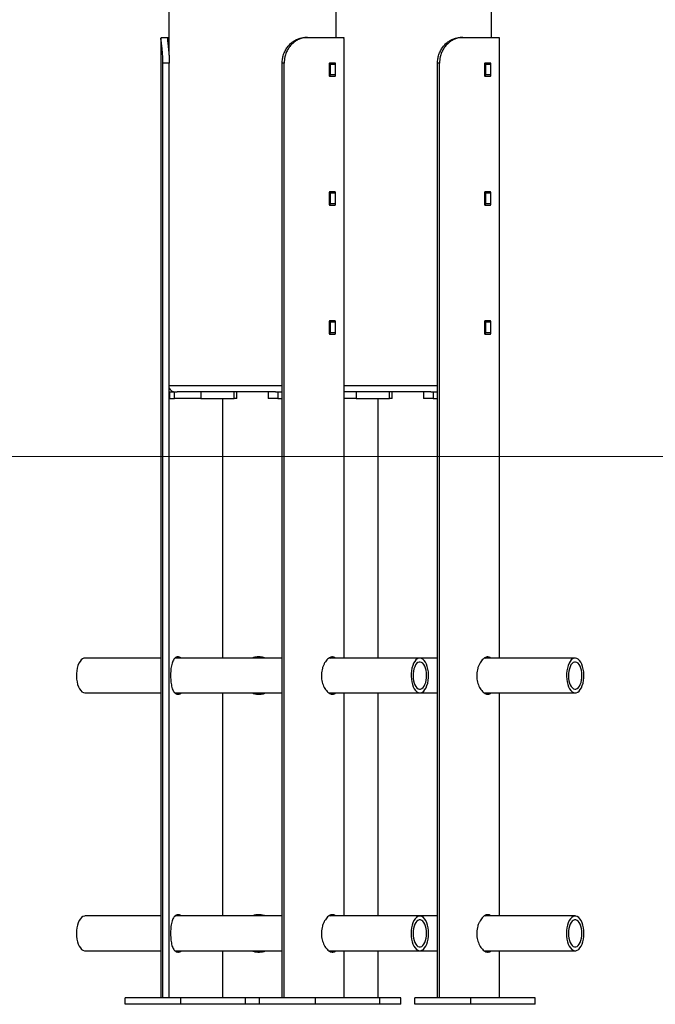
# Model space of a CAD drawing. Units: millimetres. Extents: x -27832 to -8800, y -1075 to 18798.
# Drawn here: x -13488 to -12995, y 14367 to 15130 of the extents above; entities that cross this region are included whole.
import ezdxf

# ---------------------------------------------------------------- set-up
doc = ezdxf.new("R2010")
doc.units = ezdxf.units.MM

msp = doc.modelspace()

# ---------------------------------------------------------------- linework, layer by layer
at = {"color": 7, "linetype": 'Continuous', "lineweight": 25}
for p, q in [((-13372.27, 16836.62), (-13372.27, 15105.35)), ((-13242.27, 15116.62), (-13242.27, 16836.62)), ((-13121.69, 15116.62), (-13121.69, 15876.62)), ((-13378.32, 15115.75), (-13378.32, 14371.62)), ((-13378.07, 15116.62), (-13372.93, 15116.62)), ((-13372.93, 15116.62), (-13372.27, 15116.62)), ((-13266.16, 15116.62), (-13264.57, 15116.62)), ((-13264.57, 15116.62), (-13236.47, 15116.62)), ((-13236.22, 14635.12), (-13236.22, 15115.75)), ((-13145.58, 15116.62), (-13144, 15116.62)), ((-13144, 15116.62), (-13115.9, 15116.62)), ((-13115.64, 14635.12), (-13115.64, 15115.75)), ((-13371.86, 15096.62), (-13376.74, 15096.62)), ((-13376.74, 14371.62), (-13376.74, 15096.62)), ((-13371.86, 14371.62), (-13371.86, 15096.62)), ((-13282.72, 15096.62), (-13284.23, 15096.62)), ((-13284.23, 14371.62), (-13284.23, 15096.62)), ((-13282.72, 14371.62), (-13282.72, 15096.62)), ((-13247.85, 15095.72), (-13247.85, 15087.52)), ((-13243.19, 15096.72), (-13247.29, 15096.72)), ((-13247.09, 15095.72), (-13247.09, 15087.52)), ((-13242.75, 15095.72), (-13247.09, 15095.72)), ((-13242.75, 15087.52), (-13242.75, 15095.72)), ((-13162.15, 15096.62), (-13163.65, 15096.62)), ((-13163.65, 14371.62), (-13163.65, 15096.62)), ((-13162.15, 14371.62), (-13162.15, 15096.62)), ((-13127.27, 15095.72), (-13127.27, 15087.52)), ((-13122.61, 15096.72), (-13126.71, 15096.72)), ((-13126.52, 15095.72), (-13126.52, 15087.52)), ((-13122.17, 15095.72), (-13126.52, 15095.72)), ((-13122.17, 15087.52), (-13122.17, 15095.72)), ((-13247.29, 15086.52), (-13243.19, 15086.52)), ((-13242.75, 15087.52), (-13247.09, 15087.52)), ((-13126.71, 15086.52), (-13122.61, 15086.52)), ((-13122.17, 15087.52), (-13126.52, 15087.52)), ((-13247.85, 14995.72), (-13247.85, 14987.52)), ((-13243.19, 14996.72), (-13247.29, 14996.72)), ((-13247.09, 14995.72), (-13247.09, 14987.52)), ((-13242.75, 14995.72), (-13247.09, 14995.72)), ((-13242.75, 14987.52), (-13242.75, 14995.72)), ((-13127.27, 14995.72), (-13127.27, 14987.52)), ((-13122.61, 14996.72), (-13126.71, 14996.72)), ((-13126.52, 14995.72), (-13126.52, 14987.52)), ((-13122.17, 14995.72), (-13126.52, 14995.72)), ((-13122.17, 14987.52), (-13122.17, 14995.72)), ((-13247.29, 14986.52), (-13243.19, 14986.52)), ((-13242.75, 14987.52), (-13247.09, 14987.52)), ((-13126.71, 14986.52), (-13122.61, 14986.52)), ((-13122.17, 14987.52), (-13126.52, 14987.52)), ((-13247.85, 14895.72), (-13247.85, 14887.52)), ((-13243.19, 14896.72), (-13247.29, 14896.72)), ((-13247.09, 14895.72), (-13247.09, 14887.52)), ((-13242.75, 14895.72), (-13247.09, 14895.72)), ((-13242.75, 14887.52), (-13242.75, 14895.72)), ((-13127.27, 14895.72), (-13127.27, 14887.52)), ((-13122.61, 14896.72), (-13126.71, 14896.72)), ((-13126.52, 14895.72), (-13126.52, 14887.52)), ((-13122.17, 14895.72), (-13126.52, 14895.72)), ((-13122.17, 14887.52), (-13122.17, 14895.72)), ((-13247.29, 14886.52), (-13243.19, 14886.52)), ((-13242.75, 14887.52), (-13247.09, 14887.52)), ((-13126.71, 14886.52), (-13122.61, 14886.52)), ((-13122.17, 14887.52), (-13126.52, 14887.52)), ((-13371.86, 14841.62), (-13371.49, 14841.62)), ((-13371.49, 14836.62), (-13371.49, 14841.62)), ((-13371.49, 14841.62), (-13367.73, 14841.62)), ((-13367.73, 14836.62), (-13367.73, 14841.62)), ((-13367.73, 14841.62), (-13365.81, 14841.62)), ((-13289.38, 14841.62), (-13365.81, 14841.62)), ((-13347.24, 14841.62), (-13347.24, 14836.62)), ((-13321.43, 14836.62), (-13321.43, 14841.62)), ((-13319.42, 14836.62), (-13319.42, 14841.62)), ((-13295.12, 14841.62), (-13295.12, 14836.62)), ((-13289.38, 14841.62), (-13287.62, 14841.62)), ((-13287.62, 14841.62), (-13287.62, 14836.62)), ((-13287.62, 14841.62), (-13284.23, 14841.62)), ((-13168.8, 14841.62), (-13236.22, 14841.62)), ((-13226.66, 14841.62), (-13226.66, 14836.62)), ((-13200.86, 14836.62), (-13200.86, 14841.62)), ((-13198.85, 14836.62), (-13198.85, 14841.62)), ((-13174.54, 14841.62), (-13174.54, 14836.62)), ((-13168.8, 14841.62), (-13167.04, 14841.62)), ((-13167.04, 14841.62), (-13167.04, 14836.62)), ((-13167.04, 14841.62), (-13163.65, 14841.62)), ((-13371.86, 14836.62), (-13371.49, 14836.62)), ((-13371.49, 14836.62), (-13367.73, 14836.62)), ((-13347.24, 14836.62), (-13367.73, 14836.62)), ((-13347.24, 14836.62), (-13321.43, 14836.62)), ((-13330.31, 14635.12), (-13330.31, 14836.62)), ((-13319.42, 14836.62), (-13321.43, 14836.62)), ((-13287.62, 14836.62), (-13295.12, 14836.62)), ((-13287.62, 14836.62), (-13284.23, 14836.62)), ((-13226.66, 14836.62), (-13236.22, 14836.62)), ((-13226.66, 14836.62), (-13200.86, 14836.62)), ((-13209.74, 14635.12), (-13209.74, 14836.62)), ((-13198.85, 14836.62), (-13200.86, 14836.62)), ((-13167.04, 14836.62), (-13174.54, 14836.62)), ((-13167.04, 14836.62), (-13163.65, 14836.62)), ((-13378.32, 14635.12), (-13437.17, 14635.12)), ((-13284.23, 14635.12), (-13367.46, 14635.12)), ((-13177.37, 14635.12), (-13247.91, 14635.12)), ((-13247.43, 14635.42), (-13247.08, 14635.12)), ((-13163.65, 14635.12), (-13177.37, 14635.12)), ((-13056.79, 14635.12), (-13127.33, 14635.12)), ((-13126.86, 14635.42), (-13126.5, 14635.12)), ((-13437.17, 14608.12), (-13378.32, 14608.12)), ((-13367.53, 14608.12), (-13284.23, 14608.12)), ((-13366.65, 14608.12), (-13367.08, 14607.81)), ((-13330.31, 14435.12), (-13330.31, 14608.12)), ((-13247.89, 14608.12), (-13177.37, 14608.12)), ((-13236.22, 14435.12), (-13236.22, 14608.12)), ((-13209.74, 14435.12), (-13209.74, 14608.12)), ((-13177.37, 14608.12), (-13163.65, 14608.12)), ((-13127.31, 14608.12), (-13056.79, 14608.12)), ((-13115.64, 14435.12), (-13115.64, 14608.12)), ((-13378.32, 14435.12), (-13437.17, 14435.12)), ((-13284.23, 14435.12), (-13367.46, 14435.12)), ((-13177.37, 14435.12), (-13247.91, 14435.12)), ((-13247.43, 14435.42), (-13247.08, 14435.12)), ((-13163.65, 14435.12), (-13177.37, 14435.12)), ((-13056.79, 14435.12), (-13127.33, 14435.12)), ((-13126.86, 14435.42), (-13126.5, 14435.12)), ((-13437.17, 14408.12), (-13378.32, 14408.12)), ((-13367.53, 14408.12), (-13284.23, 14408.12)), ((-13366.65, 14408.12), (-13367.08, 14407.81)), ((-13330.31, 14371.62), (-13330.31, 14408.12)), ((-13247.89, 14408.12), (-13177.37, 14408.12)), ((-13236.22, 14371.62), (-13236.22, 14408.12)), ((-13209.74, 14371.62), (-13209.74, 14408.12)), ((-13177.37, 14408.12), (-13163.65, 14408.12)), ((-13127.31, 14408.12), (-13056.79, 14408.12)), ((-13115.64, 14371.62), (-13115.64, 14408.12)), ((-13406.1, 14366.62), (-13406.1, 14371.62)), ((-13362.8, 14371.62), (-13406.1, 14371.62)), ((-13362.8, 14366.62), (-13406.1, 14366.62)), ((-13362.8, 14366.62), (-13362.8, 14371.62)), ((-13312.8, 14371.62), (-13362.8, 14371.62)), ((-13312.8, 14366.62), (-13362.8, 14366.62)), ((-13301.74, 14371.62), (-13312.8, 14371.62)), ((-13312.8, 14366.62), (-13312.8, 14371.62)), ((-13301.74, 14366.62), (-13312.8, 14366.62)), ((-13301.74, 14366.62), (-13301.74, 14371.62)), ((-13258.44, 14371.62), (-13301.74, 14371.62)), ((-13258.44, 14366.62), (-13301.74, 14366.62)), ((-13258.44, 14366.62), (-13258.44, 14371.62)), ((-13208.44, 14371.62), (-13258.44, 14371.62)), ((-13208.44, 14366.62), (-13258.44, 14366.62)), ((-13192.22, 14371.62), (-13208.44, 14371.62)), ((-13208.44, 14366.62), (-13208.44, 14371.62)), ((-13192.22, 14366.62), (-13208.44, 14366.62)), ((-13192.22, 14366.62), (-13192.22, 14371.62)), ((-13181.16, 14366.62), (-13181.16, 14371.62)), ((-13137.86, 14371.62), (-13181.16, 14371.62)), ((-13137.86, 14366.62), (-13181.16, 14366.62)), ((-13137.86, 14366.62), (-13137.86, 14371.62)), ((-13087.86, 14371.62), (-13137.86, 14371.62)), ((-13087.86, 14366.62), (-13137.86, 14366.62)), ((-13087.86, 14366.62), (-13087.86, 14371.62))]:
    msp.add_line(p, q, dxfattribs=at)
at = {"color": 8, "linetype": 'Continuous', "lineweight": 25}
for p, q in [((-13371.86, 14846.62), (-13284.23, 14846.62)), ((-13236.22, 14846.62), (-13163.65, 14846.62))]:
    msp.add_line(p, q, dxfattribs=at)
at = {"color": 7, "linetype": 'Continuous', "lineweight": 18}
msp.add_line((-24318.68, 14791.62), (-10456.31, 14791.62), dxfattribs=at)
at = {"color": 7, "linetype": 'Continuous', "lineweight": 25, "flags": 128}
for points in [[(-13437.17, 14635.12), (-13438.05, 14635), (-13439.14, 14634.53), (-13440.18, 14633.7), (-13441.13, 14632.55), (-13441.98, 14631.1), (-13442.69, 14629.39), (-13443.26, 14627.46), (-13443.66, 14625.38), (-13443.88, 14623.2), (-13443.92, 14620.97), (-13443.77, 14618.76), (-13443.45, 14616.63), (-13442.95, 14614.63), (-13442.3, 14612.82), (-13441.5, 14611.26), (-13440.59, 14609.97), (-13439.59, 14609.01), (-13438.52, 14608.39), (-13437.41, 14608.12), (-13437.17, 14608.12)], [(-13170.77, 14624.47), (-13171.09, 14626.61), (-13171.59, 14628.6), (-13172.24, 14630.41), (-13173.04, 14631.98), (-13173.95, 14633.26), (-13174.95, 14634.22), (-13176.02, 14634.85), (-13177.13, 14635.11), (-13178.25, 14635), (-13179.33, 14634.53), (-13180.37, 14633.7), (-13181.32, 14632.55), (-13182.17, 14631.1), (-13182.89, 14629.39), (-13183.45, 14627.46), (-13183.85, 14625.38), (-13184.07, 14623.2), (-13184.11, 14620.97), (-13183.96, 14618.76), (-13183.64, 14616.63), (-13183.14, 14614.63), (-13182.49, 14612.82), (-13181.69, 14611.26), (-13180.78, 14609.97), (-13179.78, 14609.01), (-13178.71, 14608.39), (-13177.6, 14608.12), (-13176.49, 14608.23), (-13175.4, 14608.7), (-13174.36, 14609.53), (-13173.41, 14610.68), (-13172.56, 14612.13), (-13171.85, 14613.84), (-13171.28, 14615.77), (-13170.88, 14617.85), (-13170.66, 14620.03), (-13170.62, 14622.26), (-13170.77, 14624.47)], [(-13050.19, 14624.47), (-13050.52, 14626.61), (-13051.01, 14628.6), (-13051.67, 14630.41), (-13052.46, 14631.98), (-13053.37, 14633.26), (-13054.38, 14634.22), (-13055.45, 14634.85), (-13056.55, 14635.11), (-13057.67, 14635), (-13058.76, 14634.53), (-13059.79, 14633.7), (-13060.75, 14632.55), (-13061.59, 14631.1), (-13062.31, 14629.39), (-13062.87, 14627.46), (-13063.27, 14625.38), (-13063.49, 14623.2), (-13063.53, 14620.97), (-13063.39, 14618.76), (-13063.06, 14616.63), (-13062.56, 14614.63), (-13061.91, 14612.82), (-13061.12, 14611.26), (-13060.21, 14609.97), (-13059.2, 14609.01), (-13058.13, 14608.39), (-13057.02, 14608.12), (-13055.91, 14608.23), (-13054.82, 14608.7), (-13053.78, 14609.53), (-13052.83, 14610.68), (-13051.98, 14612.13), (-13051.27, 14613.84), (-13050.71, 14615.77), (-13050.31, 14617.85), (-13050.09, 14620.03), (-13050.05, 14622.26), (-13050.19, 14624.47)], [(-13172.24, 14623.84), (-13172.53, 14625.69), (-13172.98, 14627.4), (-13173.59, 14628.91), (-13174.32, 14630.17), (-13175.16, 14631.14), (-13176.07, 14631.79), (-13177.03, 14632.09), (-13178, 14632.04), (-13178.95, 14631.63), (-13179.84, 14630.88), (-13180.65, 14629.81), (-13181.35, 14628.47), (-13181.91, 14626.89), (-13182.31, 14625.13), (-13182.55, 14623.25), (-13182.61, 14621.32), (-13182.5, 14619.39), (-13182.21, 14617.55), (-13181.75, 14615.84), (-13181.14, 14614.32), (-13180.41, 14613.06), (-13179.57, 14612.09), (-13178.66, 14611.44), (-13177.7, 14611.14), (-13176.73, 14611.19), (-13175.79, 14611.6), (-13174.89, 14612.35), (-13174.08, 14613.42), (-13173.39, 14614.77), (-13172.83, 14616.35), (-13172.42, 14618.1), (-13172.18, 14619.98), (-13172.12, 14621.92), (-13172.24, 14623.84)], [(-13051.66, 14623.84), (-13051.95, 14625.69), (-13052.41, 14627.4), (-13053.01, 14628.91), (-13053.75, 14630.17), (-13054.58, 14631.14), (-13055.5, 14631.79), (-13056.45, 14632.09), (-13057.42, 14632.04), (-13058.37, 14631.63), (-13059.26, 14630.88), (-13060.07, 14629.81), (-13060.77, 14628.47), (-13061.33, 14626.89), (-13061.74, 14625.13), (-13061.98, 14623.25), (-13062.04, 14621.32), (-13061.92, 14619.39), (-13061.63, 14617.55), (-13061.17, 14615.84), (-13060.57, 14614.32), (-13059.83, 14613.06), (-13058.99, 14612.09), (-13058.08, 14611.44), (-13057.12, 14611.14), (-13056.16, 14611.19), (-13055.21, 14611.6), (-13054.32, 14612.35), (-13053.51, 14613.42), (-13052.81, 14614.77), (-13052.25, 14616.35), (-13051.84, 14618.1), (-13051.6, 14619.98), (-13051.54, 14621.92), (-13051.66, 14623.84)], [(-13437.17, 14435.12), (-13437.73, 14435.07), (-13438.83, 14434.7), (-13439.89, 14433.98), (-13440.87, 14432.92), (-13441.75, 14431.55), (-13442.5, 14429.91), (-13443.11, 14428.04), (-13443.56, 14426), (-13443.83, 14423.84), (-13443.92, 14421.62), (-13443.83, 14419.39), (-13443.56, 14417.23), (-13443.11, 14415.19), (-13442.5, 14413.32), (-13441.75, 14411.68), (-13440.87, 14410.31), (-13439.89, 14409.25), (-13438.83, 14408.53), (-13437.73, 14408.16), (-13437.17, 14408.12)], [(-13170.62, 14421.62), (-13170.71, 14423.84), (-13170.98, 14426), (-13171.43, 14428.04), (-13172.04, 14429.91), (-13172.79, 14431.55), (-13173.67, 14432.92), (-13174.65, 14433.98), (-13175.71, 14434.7), (-13176.81, 14435.07), (-13177.92, 14435.07), (-13179.02, 14434.7), (-13180.08, 14433.98), (-13181.06, 14432.92), (-13181.94, 14431.55), (-13182.69, 14429.91), (-13183.3, 14428.04), (-13183.75, 14426), (-13184.02, 14423.84), (-13184.12, 14421.62), (-13184.02, 14419.39), (-13183.75, 14417.23), (-13183.3, 14415.19), (-13182.69, 14413.32), (-13181.94, 14411.68), (-13181.06, 14410.31), (-13180.08, 14409.25), (-13179.02, 14408.53), (-13177.92, 14408.16), (-13176.81, 14408.16), (-13175.71, 14408.53), (-13174.65, 14409.25), (-13173.67, 14410.31), (-13172.79, 14411.68), (-13172.04, 14413.32), (-13171.43, 14415.19), (-13170.98, 14417.23), (-13170.71, 14419.39), (-13170.62, 14421.62)], [(-13050.04, 14421.62), (-13050.13, 14423.84), (-13050.4, 14426), (-13050.85, 14428.04), (-13051.46, 14429.91), (-13052.22, 14431.55), (-13053.1, 14432.92), (-13054.08, 14433.98), (-13055.13, 14434.7), (-13056.23, 14435.07), (-13057.35, 14435.07), (-13058.45, 14434.7), (-13059.5, 14433.98), (-13060.48, 14432.92), (-13061.36, 14431.55), (-13062.12, 14429.91), (-13062.73, 14428.04), (-13063.17, 14426), (-13063.45, 14423.84), (-13063.54, 14421.62), (-13063.45, 14419.39), (-13063.17, 14417.23), (-13062.73, 14415.19), (-13062.12, 14413.32), (-13061.36, 14411.68), (-13060.48, 14410.31), (-13059.5, 14409.25), (-13058.45, 14408.53), (-13057.35, 14408.16), (-13056.23, 14408.16), (-13055.13, 14408.53), (-13054.08, 14409.25), (-13053.1, 14410.31), (-13052.22, 14411.68), (-13051.46, 14413.32), (-13050.85, 14415.19), (-13050.4, 14417.23), (-13050.13, 14419.39), (-13050.04, 14421.62)], [(-13172.12, 14421.62), (-13172.21, 14423.55), (-13172.47, 14425.41), (-13172.9, 14427.14), (-13173.49, 14428.69), (-13174.2, 14430), (-13175.03, 14431.02), (-13175.93, 14431.72), (-13176.88, 14432.07), (-13177.85, 14432.07), (-13178.8, 14431.72), (-13179.71, 14431.02), (-13180.53, 14430), (-13181.25, 14428.69), (-13181.83, 14427.14), (-13182.26, 14425.41), (-13182.53, 14423.55), (-13182.62, 14421.62), (-13182.53, 14419.69), (-13182.26, 14417.82), (-13181.83, 14416.09), (-13181.25, 14414.54), (-13180.53, 14413.24), (-13179.71, 14412.22), (-13178.8, 14411.52), (-13177.85, 14411.16), (-13176.88, 14411.16), (-13175.93, 14411.52), (-13175.03, 14412.22), (-13174.2, 14413.24), (-13173.49, 14414.54), (-13172.9, 14416.09), (-13172.47, 14417.82), (-13172.21, 14419.69), (-13172.12, 14421.62)], [(-13051.54, 14421.62), (-13051.63, 14423.55), (-13051.89, 14425.41), (-13052.33, 14427.14), (-13052.91, 14428.69), (-13053.63, 14430), (-13054.45, 14431.02), (-13055.35, 14431.72), (-13056.3, 14432.07), (-13057.27, 14432.07), (-13058.23, 14431.72), (-13059.13, 14431.02), (-13059.95, 14430), (-13060.67, 14428.69), (-13061.25, 14427.14), (-13061.68, 14425.41), (-13061.95, 14423.55), (-13062.04, 14421.62), (-13061.95, 14419.69), (-13061.68, 14417.82), (-13061.25, 14416.09), (-13060.67, 14414.54), (-13059.95, 14413.24), (-13059.13, 14412.22), (-13058.23, 14411.52), (-13057.27, 14411.16), (-13056.3, 14411.16), (-13055.35, 14411.52), (-13054.45, 14412.22), (-13053.63, 14413.24), (-13052.91, 14414.54), (-13052.33, 14416.09), (-13051.89, 14417.82), (-13051.63, 14419.69), (-13051.54, 14421.62)]]:
    msp.add_lwpolyline(points, dxfattribs=at)
at = {"color": 7, "linetype": 'Continuous', "lineweight": 25}
msp.add_arc((-13367.27, 14846.62), 5, 203.31386, 270, dxfattribs=at)
for points, knots in [([(-13376.74, 15096.62), (-13376.76, 15097.74), (-13376.78, 15099.99), (-13376.96, 15103.26), (-13377.23, 15106.35), (-13377.55, 15109.16), (-13377.87, 15111.6), (-13378.14, 15113.61), (-13378.3, 15115.12), (-13378.36, 15116.34), (-13378.17, 15116.51), (-13378.07, 15116.62)], [0, 0, 0, 0, 0.106314, 0.212629, 0.31896, 0.425285, 0.531199, 0.637104, 0.741369, 0.845645, 1, 1, 1, 1]), ([(-13372.93, 15116.62), (-13373.03, 15116.57), (-13373.25, 15116.47), (-13373.35, 15115.66), (-13373.28, 15114.36), (-13373.08, 15112.56), (-13372.8, 15110.34), (-13372.49, 15107.76), (-13372.21, 15104.86), (-13371.93, 15101.16), (-13371.89, 15098.33), (-13371.86, 15096.62)], [0, 0, 0, 0, 0.1058, 0.211565, 0.317533, 0.423498, 0.526624, 0.62976, 0.733943, 0.83813, 1, 1, 1, 1]), ([(-13284.23, 15096.62), (-13284.18, 15097.72), (-13284.07, 15099.97), (-13283.24, 15103.23), (-13281.94, 15106.33), (-13280.19, 15109.13), (-13278.03, 15111.59), (-13275.61, 15113.59), (-13272.98, 15115.11), (-13269.79, 15116.34), (-13267.52, 15116.51), (-13266.16, 15116.62)], [0, 0, 0, 0, 0.10461, 0.212248, 0.31686, 0.424529, 0.52862, 0.635835, 0.738089, 0.843335, 1, 1, 1, 1]), ([(-13264.57, 15116.62), (-13265.49, 15116.57), (-13267.34, 15116.47), (-13270.16, 15115.66), (-13272.92, 15114.34), (-13275.46, 15112.54), (-13277.74, 15110.3), (-13279.65, 15107.71), (-13281.15, 15104.79), (-13282.42, 15101.1), (-13282.61, 15098.3), (-13282.72, 15096.62)], [0, 0, 0, 0, 0.104553, 0.212041, 0.316632, 0.424402, 0.526677, 0.631869, 0.735081, 0.841206, 1, 1, 1, 1]), ([(-13236.24, 15115.75), (-13236.23, 15115.86), (-13236.2, 15116.5), (-13236.35, 15116.56), (-13236.47, 15116.62)], [0, 0, 0, 0, 0.169368, 1, 1, 1, 1]), ([(-13163.65, 15096.62), (-13163.6, 15097.72), (-13163.5, 15099.97), (-13162.67, 15103.23), (-13161.36, 15106.33), (-13159.61, 15109.13), (-13157.46, 15111.59), (-13155.04, 15113.59), (-13152.4, 15115.11), (-13149.21, 15116.34), (-13146.94, 15116.51), (-13145.58, 15116.62)], [0, 0, 0, 0, 0.10461, 0.212248, 0.31686, 0.424529, 0.52862, 0.635835, 0.738089, 0.843335, 1, 1, 1, 1]), ([(-13144, 15116.62), (-13144.91, 15116.57), (-13146.77, 15116.47), (-13149.58, 15115.66), (-13152.34, 15114.34), (-13154.88, 15112.54), (-13157.16, 15110.3), (-13159.07, 15107.71), (-13160.58, 15104.79), (-13161.84, 15101.1), (-13162.03, 15098.3), (-13162.15, 15096.62)], [0, 0, 0, 0, 0.104553, 0.212041, 0.316632, 0.424402, 0.526677, 0.631869, 0.735081, 0.841206, 1, 1, 1, 1]), ([(-13115.66, 15115.75), (-13115.65, 15115.86), (-13115.63, 15116.5), (-13115.77, 15116.56), (-13115.9, 15116.62)], [0, 0, 0, 0, 0.169368, 1, 1, 1, 1]), ([(-13247.29, 15096.72), (-13247.29, 15096.72), (-13247.35, 15096.72), (-13247.48, 15096.67), (-13247.65, 15096.51), (-13247.78, 15096.25), (-13247.84, 15095.97), (-13247.85, 15095.79), (-13247.85, 15095.72)], [0, 0, 0, 0, 0.005722, 0.220823, 0.436112, 0.651271, 0.865966, 1, 1, 1, 1]), ([(-13247.41, 15096.66), (-13247.38, 15096.65), (-13247.31, 15096.61), (-13247.21, 15096.43), (-13247.13, 15096.15), (-13247.1, 15095.9), (-13247.09, 15095.75), (-13247.09, 15095.72)], [0, 0, 0, 0, 0.131371, 0.394261, 0.656802, 0.918584, 1, 1, 1, 1]), ([(-13242.75, 15095.72), (-13242.75, 15095.79), (-13242.76, 15095.98), (-13242.81, 15096.27), (-13242.91, 15096.52), (-13243.04, 15096.68), (-13243.14, 15096.71), (-13243.19, 15096.72)], [0, 0, 0, 0, 0.147855, 0.361679, 0.575807, 0.790497, 1, 1, 1, 1]), ([(-13126.71, 15096.72), (-13126.71, 15096.72), (-13126.78, 15096.72), (-13126.9, 15096.67), (-13127.07, 15096.51), (-13127.2, 15096.25), (-13127.26, 15095.97), (-13127.27, 15095.79), (-13127.27, 15095.72)], [0, 0, 0, 0, 0.005722, 0.220823, 0.436112, 0.651271, 0.865966, 1, 1, 1, 1]), ([(-13126.83, 15096.66), (-13126.81, 15096.65), (-13126.73, 15096.61), (-13126.63, 15096.43), (-13126.55, 15096.15), (-13126.52, 15095.9), (-13126.52, 15095.75), (-13126.52, 15095.72)], [0, 0, 0, 0, 0.131371, 0.394261, 0.656802, 0.918584, 1, 1, 1, 1]), ([(-13122.17, 15095.72), (-13122.17, 15095.79), (-13122.18, 15095.98), (-13122.23, 15096.27), (-13122.33, 15096.52), (-13122.46, 15096.68), (-13122.56, 15096.71), (-13122.61, 15096.72)], [0, 0, 0, 0, 0.147855, 0.361679, 0.575807, 0.790497, 1, 1, 1, 1]), ([(-13247.85, 15087.52), (-13247.84, 15087.4), (-13247.83, 15087.18), (-13247.73, 15086.88), (-13247.59, 15086.65), (-13247.43, 15086.53), (-13247.33, 15086.52), (-13247.29, 15086.52)], [0, 0, 0, 0, 0.213997, 0.427982, 0.642283, 0.857152, 1, 1, 1, 1]), ([(-13247.09, 15087.52), (-13247.1, 15087.44), (-13247.1, 15087.25), (-13247.15, 15086.97), (-13247.25, 15086.71), (-13247.34, 15086.62), (-13247.38, 15086.58)], [0, 0, 0, 0, 0.190158, 0.465037, 0.740374, 1, 1, 1, 1]), ([(-13243.19, 15086.52), (-13243.17, 15086.52), (-13243.11, 15086.52), (-13242.99, 15086.6), (-13242.87, 15086.8), (-13242.78, 15087.08), (-13242.75, 15087.33), (-13242.75, 15087.48), (-13242.75, 15087.52)], [0, 0, 0, 0, 0.073347, 0.288493, 0.503743, 0.718749, 0.933223, 1, 1, 1, 1]), ([(-13127.27, 15087.52), (-13127.27, 15087.4), (-13127.25, 15087.18), (-13127.16, 15086.88), (-13127.01, 15086.65), (-13126.86, 15086.53), (-13126.75, 15086.52), (-13126.71, 15086.52)], [0, 0, 0, 0, 0.213997, 0.427982, 0.642283, 0.857152, 1, 1, 1, 1]), ([(-13126.52, 15087.52), (-13126.52, 15087.44), (-13126.52, 15087.25), (-13126.58, 15086.97), (-13126.67, 15086.71), (-13126.76, 15086.62), (-13126.8, 15086.58)], [0, 0, 0, 0, 0.190158, 0.465037, 0.740374, 1, 1, 1, 1]), ([(-13122.61, 15086.52), (-13122.6, 15086.52), (-13122.53, 15086.52), (-13122.41, 15086.6), (-13122.29, 15086.8), (-13122.21, 15087.08), (-13122.17, 15087.33), (-13122.17, 15087.48), (-13122.17, 15087.52)], [0, 0, 0, 0, 0.073347, 0.288493, 0.503743, 0.718749, 0.933223, 1, 1, 1, 1]), ([(-13247.29, 14996.72), (-13247.29, 14996.72), (-13247.35, 14996.72), (-13247.48, 14996.67), (-13247.65, 14996.51), (-13247.78, 14996.25), (-13247.84, 14995.97), (-13247.85, 14995.79), (-13247.85, 14995.72)], [0, 0, 0, 0, 0.005722, 0.220823, 0.436112, 0.651271, 0.865966, 1, 1, 1, 1]), ([(-13247.41, 14996.66), (-13247.38, 14996.65), (-13247.31, 14996.61), (-13247.21, 14996.43), (-13247.13, 14996.15), (-13247.1, 14995.9), (-13247.09, 14995.75), (-13247.09, 14995.72)], [0, 0, 0, 0, 0.131371, 0.394261, 0.656802, 0.918584, 1, 1, 1, 1]), ([(-13242.75, 14995.72), (-13242.75, 14995.79), (-13242.76, 14995.98), (-13242.81, 14996.27), (-13242.91, 14996.52), (-13243.04, 14996.68), (-13243.14, 14996.71), (-13243.19, 14996.72)], [0, 0, 0, 0, 0.147855, 0.361679, 0.575807, 0.790497, 1, 1, 1, 1]), ([(-13126.71, 14996.72), (-13126.71, 14996.72), (-13126.78, 14996.72), (-13126.9, 14996.67), (-13127.07, 14996.51), (-13127.2, 14996.25), (-13127.26, 14995.97), (-13127.27, 14995.79), (-13127.27, 14995.72)], [0, 0, 0, 0, 0.005722, 0.220823, 0.436112, 0.651271, 0.865966, 1, 1, 1, 1]), ([(-13126.83, 14996.66), (-13126.81, 14996.65), (-13126.73, 14996.61), (-13126.63, 14996.43), (-13126.55, 14996.15), (-13126.52, 14995.9), (-13126.52, 14995.75), (-13126.52, 14995.72)], [0, 0, 0, 0, 0.131371, 0.394261, 0.656802, 0.918584, 1, 1, 1, 1]), ([(-13122.17, 14995.72), (-13122.17, 14995.79), (-13122.18, 14995.98), (-13122.23, 14996.27), (-13122.33, 14996.52), (-13122.46, 14996.68), (-13122.56, 14996.71), (-13122.61, 14996.72)], [0, 0, 0, 0, 0.147855, 0.361679, 0.575807, 0.790497, 1, 1, 1, 1]), ([(-13247.85, 14987.52), (-13247.84, 14987.4), (-13247.83, 14987.18), (-13247.73, 14986.88), (-13247.59, 14986.65), (-13247.43, 14986.53), (-13247.33, 14986.52), (-13247.29, 14986.52)], [0, 0, 0, 0, 0.213997, 0.427982, 0.642283, 0.857152, 1, 1, 1, 1]), ([(-13247.09, 14987.52), (-13247.1, 14987.44), (-13247.1, 14987.25), (-13247.15, 14986.97), (-13247.25, 14986.71), (-13247.34, 14986.62), (-13247.38, 14986.58)], [0, 0, 0, 0, 0.190158, 0.465037, 0.740374, 1, 1, 1, 1]), ([(-13243.19, 14986.52), (-13243.17, 14986.52), (-13243.11, 14986.52), (-13242.99, 14986.6), (-13242.87, 14986.8), (-13242.78, 14987.08), (-13242.75, 14987.33), (-13242.75, 14987.48), (-13242.75, 14987.52)], [0, 0, 0, 0, 0.073347, 0.288493, 0.503743, 0.718749, 0.933223, 1, 1, 1, 1]), ([(-13127.27, 14987.52), (-13127.27, 14987.4), (-13127.25, 14987.18), (-13127.16, 14986.88), (-13127.01, 14986.65), (-13126.86, 14986.53), (-13126.75, 14986.52), (-13126.71, 14986.52)], [0, 0, 0, 0, 0.213997, 0.427982, 0.642283, 0.857152, 1, 1, 1, 1]), ([(-13126.52, 14987.52), (-13126.52, 14987.44), (-13126.52, 14987.25), (-13126.58, 14986.97), (-13126.67, 14986.71), (-13126.76, 14986.62), (-13126.8, 14986.58)], [0, 0, 0, 0, 0.190158, 0.465037, 0.740374, 1, 1, 1, 1]), ([(-13122.61, 14986.52), (-13122.6, 14986.52), (-13122.53, 14986.52), (-13122.41, 14986.6), (-13122.29, 14986.8), (-13122.21, 14987.08), (-13122.17, 14987.33), (-13122.17, 14987.48), (-13122.17, 14987.52)], [0, 0, 0, 0, 0.073347, 0.288493, 0.503743, 0.718749, 0.933223, 1, 1, 1, 1]), ([(-13247.29, 14896.72), (-13247.29, 14896.72), (-13247.35, 14896.72), (-13247.48, 14896.67), (-13247.65, 14896.51), (-13247.78, 14896.25), (-13247.84, 14895.97), (-13247.85, 14895.79), (-13247.85, 14895.72)], [0, 0, 0, 0, 0.005722, 0.220823, 0.436112, 0.651271, 0.865966, 1, 1, 1, 1]), ([(-13247.41, 14896.66), (-13247.38, 14896.65), (-13247.31, 14896.61), (-13247.21, 14896.43), (-13247.13, 14896.15), (-13247.1, 14895.9), (-13247.09, 14895.75), (-13247.09, 14895.72)], [0, 0, 0, 0, 0.131371, 0.394261, 0.656802, 0.918584, 1, 1, 1, 1]), ([(-13242.75, 14895.72), (-13242.75, 14895.79), (-13242.76, 14895.98), (-13242.81, 14896.27), (-13242.91, 14896.52), (-13243.04, 14896.68), (-13243.14, 14896.71), (-13243.19, 14896.72)], [0, 0, 0, 0, 0.147855, 0.361679, 0.575807, 0.790497, 1, 1, 1, 1]), ([(-13126.71, 14896.72), (-13126.71, 14896.72), (-13126.78, 14896.72), (-13126.9, 14896.67), (-13127.07, 14896.51), (-13127.2, 14896.25), (-13127.26, 14895.97), (-13127.27, 14895.79), (-13127.27, 14895.72)], [0, 0, 0, 0, 0.005722, 0.220823, 0.436112, 0.651271, 0.865966, 1, 1, 1, 1]), ([(-13126.83, 14896.66), (-13126.81, 14896.65), (-13126.73, 14896.61), (-13126.63, 14896.43), (-13126.55, 14896.15), (-13126.52, 14895.9), (-13126.52, 14895.75), (-13126.52, 14895.72)], [0, 0, 0, 0, 0.131371, 0.394261, 0.656802, 0.918584, 1, 1, 1, 1]), ([(-13122.17, 14895.72), (-13122.17, 14895.79), (-13122.18, 14895.98), (-13122.23, 14896.27), (-13122.33, 14896.52), (-13122.46, 14896.68), (-13122.56, 14896.71), (-13122.61, 14896.72)], [0, 0, 0, 0, 0.147855, 0.361679, 0.575807, 0.790497, 1, 1, 1, 1]), ([(-13247.85, 14887.52), (-13247.84, 14887.4), (-13247.83, 14887.18), (-13247.73, 14886.88), (-13247.59, 14886.65), (-13247.43, 14886.53), (-13247.33, 14886.52), (-13247.29, 14886.52)], [0, 0, 0, 0, 0.213997, 0.427982, 0.642283, 0.857152, 1, 1, 1, 1]), ([(-13247.09, 14887.52), (-13247.1, 14887.44), (-13247.1, 14887.25), (-13247.15, 14886.97), (-13247.25, 14886.71), (-13247.34, 14886.62), (-13247.38, 14886.58)], [0, 0, 0, 0, 0.190158, 0.465037, 0.740374, 1, 1, 1, 1]), ([(-13243.19, 14886.52), (-13243.17, 14886.52), (-13243.11, 14886.52), (-13242.99, 14886.6), (-13242.87, 14886.8), (-13242.78, 14887.08), (-13242.75, 14887.33), (-13242.75, 14887.48), (-13242.75, 14887.52)], [0, 0, 0, 0, 0.073347, 0.288493, 0.503743, 0.718749, 0.933223, 1, 1, 1, 1]), ([(-13127.27, 14887.52), (-13127.27, 14887.4), (-13127.25, 14887.18), (-13127.16, 14886.88), (-13127.01, 14886.65), (-13126.86, 14886.53), (-13126.75, 14886.52), (-13126.71, 14886.52)], [0, 0, 0, 0, 0.213997, 0.427982, 0.642283, 0.857152, 1, 1, 1, 1]), ([(-13126.52, 14887.52), (-13126.52, 14887.44), (-13126.52, 14887.25), (-13126.58, 14886.97), (-13126.67, 14886.71), (-13126.76, 14886.62), (-13126.8, 14886.58)], [0, 0, 0, 0, 0.190158, 0.465037, 0.740374, 1, 1, 1, 1]), ([(-13122.61, 14886.52), (-13122.6, 14886.52), (-13122.53, 14886.52), (-13122.41, 14886.6), (-13122.29, 14886.8), (-13122.21, 14887.08), (-13122.17, 14887.33), (-13122.17, 14887.48), (-13122.17, 14887.52)], [0, 0, 0, 0, 0.073347, 0.288493, 0.503743, 0.718749, 0.933223, 1, 1, 1, 1]), ([(-13362.29, 14635.12), (-13362.64, 14635.34), (-13363.42, 14635.84), (-13364.61, 14636.14), (-13365.82, 14636.11), (-13366.91, 14635.66), (-13367.88, 14634.85), (-13368.7, 14633.67), (-13369.4, 14632.15), (-13369.95, 14630.33), (-13370.37, 14628.24), (-13370.66, 14625.95), (-13370.81, 14623.55), (-13370.85, 14621.11), (-13370.76, 14618.72), (-13370.56, 14616.42), (-13370.25, 14614.26), (-13369.79, 14612.3), (-13369.2, 14610.56), (-13368.44, 14609.13), (-13367.54, 14608.04), (-13366.49, 14607.35), (-13365.34, 14607.05), (-13364.1, 14607.19), (-13363.08, 14607.55), (-13362.48, 14607.99), (-13362.3, 14608.12)], [0, 0, 0, 0, 0.034635, 0.077822, 0.121008, 0.163338, 0.205673, 0.248357, 0.291046, 0.334768, 0.378486, 0.422377, 0.466261, 0.509107, 0.551953, 0.59419, 0.636433, 0.679423, 0.722415, 0.766356, 0.810291, 0.853919, 0.897543, 0.940112, 0.982684, 1, 1, 1, 1]), ([(-13367.11, 14635.42), (-13367.04, 14635.39), (-13366.88, 14635.33), (-13366.72, 14635.19), (-13366.63, 14635.12)], [0, 0, 0, 0, 0.438332, 1, 1, 1, 1]), ([(-13302.38, 14636.12), (-13303.18, 14636.07), (-13304.78, 14635.98), (-13306.54, 14635.59), (-13307.42, 14635.19), (-13307.58, 14635.12)], [0, 0, 0, 0, 0.452333, 0.904695, 1, 1, 1, 1]), ([(-13297.23, 14635.12), (-13297.69, 14635.3), (-13299.33, 14635.95), (-13301.1, 14636.05), (-13302.38, 14636.12)], [0, 0, 0, 0, 0.28313, 1, 1, 1, 1]), ([(-13245.13, 14636.12), (-13245.54, 14636.08), (-13246.36, 14636), (-13247.65, 14635.38), (-13248.92, 14634.41), (-13250.14, 14633.08), (-13251.27, 14631.43), (-13252.24, 14629.49), (-13253.02, 14627.31), (-13253.54, 14624.96), (-13253.79, 14622.53), (-13253.76, 14620.11), (-13253.44, 14617.74), (-13252.88, 14615.48), (-13252.09, 14613.4), (-13251.1, 14611.52), (-13249.95, 14609.91), (-13248.69, 14608.61), (-13247.38, 14607.69), (-13246.08, 14607.17), (-13244.84, 14607.06), (-13243.7, 14607.38), (-13242.98, 14607.76), (-13242.68, 14608.11), (-13242.67, 14608.12)], [0, 0, 0, 0, 0.047242, 0.094488, 0.141697, 0.18891, 0.236798, 0.284686, 0.333101, 0.381511, 0.429169, 0.476826, 0.523618, 0.570414, 0.617582, 0.664753, 0.712941, 0.761125, 0.809412, 0.857694, 0.90502, 0.952346, 0.999155, 1, 1, 1, 1]), ([(-13242.74, 14635.12), (-13242.94, 14635.3), (-13243.64, 14635.95), (-13244.51, 14636.05), (-13245.13, 14636.12)], [0, 0, 0, 0, 0.28313, 1, 1, 1, 1]), ([(-13124.55, 14636.12), (-13124.96, 14636.08), (-13125.78, 14636), (-13127.07, 14635.38), (-13128.34, 14634.41), (-13129.57, 14633.08), (-13130.69, 14631.43), (-13131.67, 14629.49), (-13132.44, 14627.31), (-13132.97, 14624.96), (-13133.21, 14622.53), (-13133.18, 14620.11), (-13132.87, 14617.74), (-13132.31, 14615.48), (-13131.51, 14613.4), (-13130.52, 14611.52), (-13129.37, 14609.91), (-13128.11, 14608.61), (-13126.8, 14607.69), (-13125.5, 14607.17), (-13124.26, 14607.06), (-13123.13, 14607.38), (-13122.4, 14607.76), (-13122.1, 14608.11), (-13122.1, 14608.12)], [0, 0, 0, 0, 0.047242, 0.094488, 0.141697, 0.18891, 0.236798, 0.284686, 0.333101, 0.381511, 0.429169, 0.476826, 0.523618, 0.570414, 0.617582, 0.664753, 0.712941, 0.761125, 0.809412, 0.857694, 0.90502, 0.952346, 0.999155, 1, 1, 1, 1]), ([(-13122.16, 14635.12), (-13122.36, 14635.3), (-13123.06, 14635.95), (-13123.93, 14636.05), (-13124.55, 14636.12)], [0, 0, 0, 0, 0.28313, 1, 1, 1, 1]), ([(-13307.53, 14608.12), (-13307.24, 14607.99), (-13306.19, 14607.54), (-13304.26, 14607.18), (-13301.82, 14607.05), (-13299.43, 14607.38), (-13297.84, 14607.76), (-13297.11, 14608.11), (-13297.1, 14608.12)], [0, 0, 0, 0, 0.08991, 0.320464, 0.546452, 0.772444, 0.995966, 1, 1, 1, 1]), ([(-13246.98, 14608.16), (-13247, 14608.14), (-13247.13, 14607.97), (-13247.31, 14607.89), (-13247.46, 14607.81)], [0, 0, 0, 0, 0.104051, 1, 1, 1, 1]), ([(-13126.44, 14608.12), (-13126.44, 14608.11), (-13126.57, 14607.96), (-13126.73, 14607.88), (-13126.88, 14607.81)], [0, 0, 0, 0, 0.026606, 1, 1, 1, 1]), ([(-13362.29, 14435.12), (-13362.64, 14435.34), (-13363.42, 14435.84), (-13364.61, 14436.14), (-13365.82, 14436.11), (-13366.91, 14435.66), (-13367.88, 14434.85), (-13368.7, 14433.67), (-13369.4, 14432.15), (-13369.95, 14430.33), (-13370.37, 14428.24), (-13370.66, 14425.95), (-13370.81, 14423.55), (-13370.85, 14421.11), (-13370.76, 14418.72), (-13370.56, 14416.42), (-13370.25, 14414.26), (-13369.79, 14412.3), (-13369.2, 14410.56), (-13368.44, 14409.13), (-13367.54, 14408.04), (-13366.49, 14407.35), (-13365.34, 14407.05), (-13364.1, 14407.19), (-13363.08, 14407.55), (-13362.48, 14407.99), (-13362.3, 14408.12)], [0, 0, 0, 0, 0.034635, 0.077822, 0.121008, 0.163338, 0.205673, 0.248357, 0.291046, 0.334768, 0.378486, 0.422377, 0.466261, 0.509107, 0.551953, 0.59419, 0.636433, 0.679423, 0.722415, 0.766356, 0.810291, 0.853919, 0.897543, 0.940112, 0.982684, 1, 1, 1, 1]), ([(-13367.11, 14435.42), (-13367.04, 14435.39), (-13366.88, 14435.33), (-13366.72, 14435.19), (-13366.63, 14435.12)], [0, 0, 0, 0, 0.438332, 1, 1, 1, 1]), ([(-13302.38, 14436.12), (-13303.18, 14436.07), (-13304.78, 14435.98), (-13306.54, 14435.59), (-13307.42, 14435.19), (-13307.58, 14435.12)], [0, 0, 0, 0, 0.452333, 0.904695, 1, 1, 1, 1]), ([(-13297.23, 14435.12), (-13297.69, 14435.3), (-13299.33, 14435.95), (-13301.1, 14436.05), (-13302.38, 14436.12)], [0, 0, 0, 0, 0.28313, 1, 1, 1, 1]), ([(-13245.13, 14436.12), (-13245.54, 14436.08), (-13246.36, 14436), (-13247.65, 14435.38), (-13248.92, 14434.41), (-13250.14, 14433.08), (-13251.27, 14431.43), (-13252.24, 14429.49), (-13253.02, 14427.31), (-13253.54, 14424.96), (-13253.79, 14422.53), (-13253.76, 14420.11), (-13253.44, 14417.74), (-13252.88, 14415.48), (-13252.09, 14413.4), (-13251.1, 14411.52), (-13249.95, 14409.91), (-13248.69, 14408.61), (-13247.38, 14407.69), (-13246.08, 14407.17), (-13244.84, 14407.06), (-13243.7, 14407.38), (-13242.98, 14407.76), (-13242.68, 14408.11), (-13242.67, 14408.12)], [0, 0, 0, 0, 0.047242, 0.094488, 0.141697, 0.18891, 0.236798, 0.284686, 0.333101, 0.381511, 0.429169, 0.476826, 0.523618, 0.570414, 0.617582, 0.664753, 0.712941, 0.761125, 0.809412, 0.857694, 0.90502, 0.952346, 0.999155, 1, 1, 1, 1]), ([(-13242.74, 14435.12), (-13242.94, 14435.3), (-13243.64, 14435.95), (-13244.51, 14436.05), (-13245.13, 14436.12)], [0, 0, 0, 0, 0.28313, 1, 1, 1, 1]), ([(-13124.55, 14436.12), (-13124.96, 14436.08), (-13125.78, 14436), (-13127.07, 14435.38), (-13128.34, 14434.41), (-13129.57, 14433.08), (-13130.69, 14431.43), (-13131.67, 14429.49), (-13132.44, 14427.31), (-13132.97, 14424.96), (-13133.21, 14422.53), (-13133.18, 14420.11), (-13132.87, 14417.74), (-13132.31, 14415.48), (-13131.51, 14413.4), (-13130.52, 14411.52), (-13129.37, 14409.91), (-13128.11, 14408.61), (-13126.8, 14407.69), (-13125.5, 14407.17), (-13124.26, 14407.06), (-13123.13, 14407.38), (-13122.4, 14407.76), (-13122.1, 14408.11), (-13122.1, 14408.12)], [0, 0, 0, 0, 0.047242, 0.094488, 0.141697, 0.18891, 0.236798, 0.284686, 0.333101, 0.381511, 0.429169, 0.476826, 0.523618, 0.570414, 0.617582, 0.664753, 0.712941, 0.761125, 0.809412, 0.857694, 0.90502, 0.952346, 0.999155, 1, 1, 1, 1]), ([(-13122.16, 14435.12), (-13122.36, 14435.3), (-13123.06, 14435.95), (-13123.93, 14436.05), (-13124.55, 14436.12)], [0, 0, 0, 0, 0.28313, 1, 1, 1, 1]), ([(-13307.53, 14408.12), (-13307.24, 14407.99), (-13306.19, 14407.54), (-13304.26, 14407.18), (-13301.82, 14407.05), (-13299.43, 14407.38), (-13297.84, 14407.76), (-13297.11, 14408.11), (-13297.1, 14408.12)], [0, 0, 0, 0, 0.08991, 0.320464, 0.546452, 0.772444, 0.995966, 1, 1, 1, 1]), ([(-13246.98, 14408.16), (-13247, 14408.14), (-13247.13, 14407.97), (-13247.31, 14407.89), (-13247.46, 14407.81)], [0, 0, 0, 0, 0.104051, 1, 1, 1, 1]), ([(-13126.44, 14408.12), (-13126.44, 14408.11), (-13126.57, 14407.96), (-13126.73, 14407.88), (-13126.88, 14407.81)], [0, 0, 0, 0, 0.026606, 1, 1, 1, 1])]:
    msp.add_open_spline(points, degree=3, knots=knots, dxfattribs=at)

doc.saveas('drawing.dxf')
